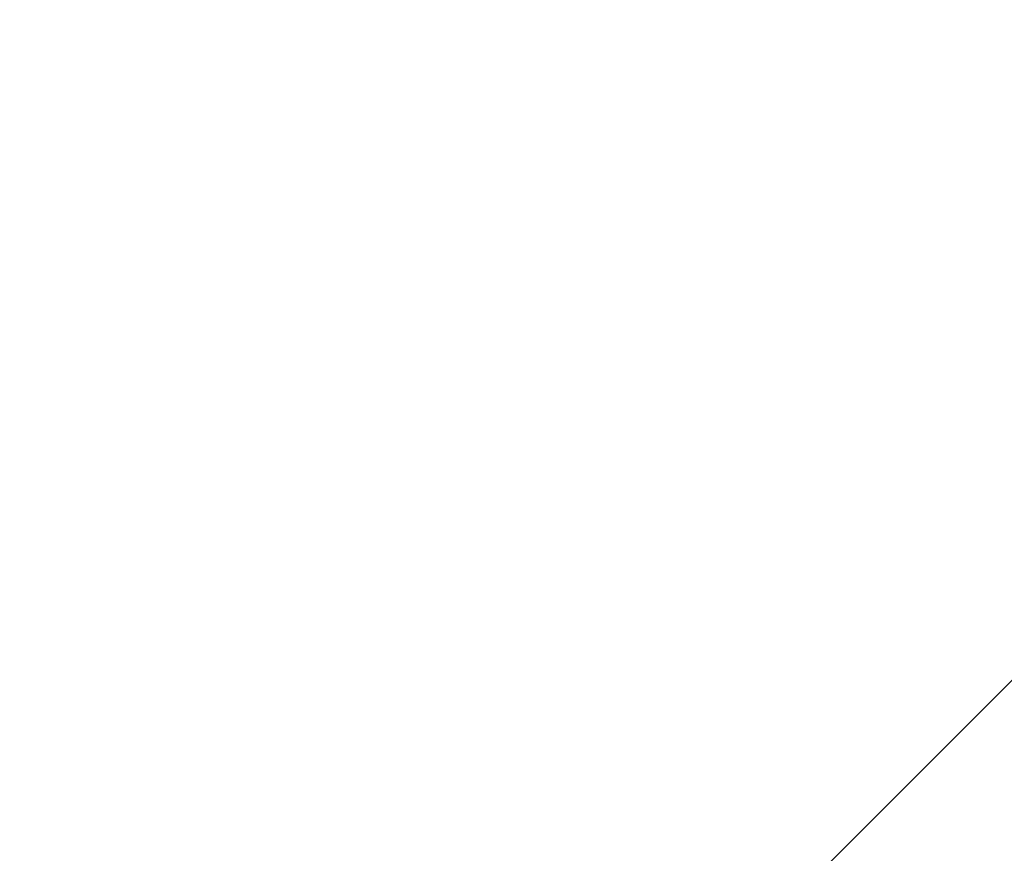
# Model space of a CAD drawing. Units: millimetres. Extents: x -9904 to 17908, y -4390 to 6957.
# Drawn here: x 4417 to 4568, y -3818 to -3690 of the extents above; entities that cross this region are included whole.
import ezdxf

# ---------------------------------------------------------------- set-up
doc = ezdxf.new("R2010")
doc.units = ezdxf.units.MM
doc.layers.add('Montage', color=4, linetype='Continuous', lineweight=35)
doc.layers.add('Montage @ 1536', color=4, linetype='Continuous', lineweight=35)
doc.styles.add('Arial-2.000', font='arial.ttf', dxfattribs={"height": 2})
doc.dimstyles.new('Dim-Style 2', dxfattribs={"dimtxt": 0.18, "dimasz": 0.8, "dimexe": 0.4, "dimexo": 0, "dimgap": 0.2, "dimtad": 1, "dimdec": 3, "dimlfac": 0.001, "dimzin": 0, "dimdsep": 46, "dimtxsty": 'Arial-2.000', "dimblk": 'OBLIQUE', "dimcen": 0.09, "dimclrd": 2, "dimclre": 2, "dimclrt": 2, "dimadec": 0, "dimazin": 0, "dimtfac": 1, "dimtdec": 4, "dimtmove": 0, "dimatfit": 1, "dimfxl": 1, "dimfxlon": 1, "dimtolj": 1, "dimtzin": 0, "dimlwd": 18, "dimlwe": 18, "dimarcsym": 0})

# ---------------------------------------------------------------- blocks, each defined once
blk = doc.blocks.new('_OBLIQUE')
at = {"color": 0, "linetype": 'ByBlock', "lineweight": -2}
blk.add_line((-0.5, -0.5), (0.5, 0.5), dxfattribs=at)
blk = doc.blocks.new('*D39')
at = {"layer": 'Defpoints', "color": 0}
for p in [(3881.43, -3185.68), (4881.43, -3185.68), (4881.43, -3478.92)]:
    blk.add_point(p, dxfattribs=at)
at = {"layer": 'Montage', "color": 2, "linetype": 'Continuous', "lineweight": 18}
for p, q in [((3881.43, -3477.92), (3881.43, -4093.32)), ((4881.43, -3477.92), (4881.43, -4093.32)), ((3881.43, -3478.92), (2652.63, -3478.92)), ((3881.43, -3478.92), (4881.43, -3478.92)), ((4881.43, -3478.92), (16779.28, -3478.92))]:
    blk.add_line(p, q, dxfattribs=at)
at = {"layer": 'Montage', "color": 2, "lineweight": 18, "xscale": 1228.8, "yscale": 1228.8, "zscale": 1228.8}
blk.add_blockref('_OBLIQUE', (3881.43, -3478.92), dxfattribs=at)
at = {"layer": 'Montage', "color": 2, "lineweight": 18, "xscale": 1228.8, "yscale": 1228.8, "zscale": 1228.8, "rotation": 180}
blk.add_blockref('_OBLIQUE', (4881.43, -3478.92), dxfattribs=at)
at = {"layer": 'Montage', "color": 2, "insert": (12673.55, -1603.47), "char_height": 3072, "attachment_point": 5, "style": 'Arial-2.000'}
blk.add_mtext('\\A1;1.000', dxfattribs=at)
blk = doc.blocks.new('*U69')
at = {"layer": 'Montage @ 1536'}
dim = blk.add_linear_dim(base=(4881.4257, -3478.9216), p1=(3881.4257, -3185.6825), p2=(4881.4257, -3185.6825), dimstyle='Dim-Style 2', override={"dimscale": 1536}, dxfattribs=at)
dim.commit()
dim.dimension.update_dxf_attribs({"geometry": '*D39', "text_midpoint": (12673.5537, -1603.4656)})

msp = doc.modelspace()

# ---------------------------------------------------------------- block references
at = {"layer": 'Montage'}
msp.add_blockref('*U69', (0, 0), dxfattribs=at)

doc.saveas('drawing.dxf')
